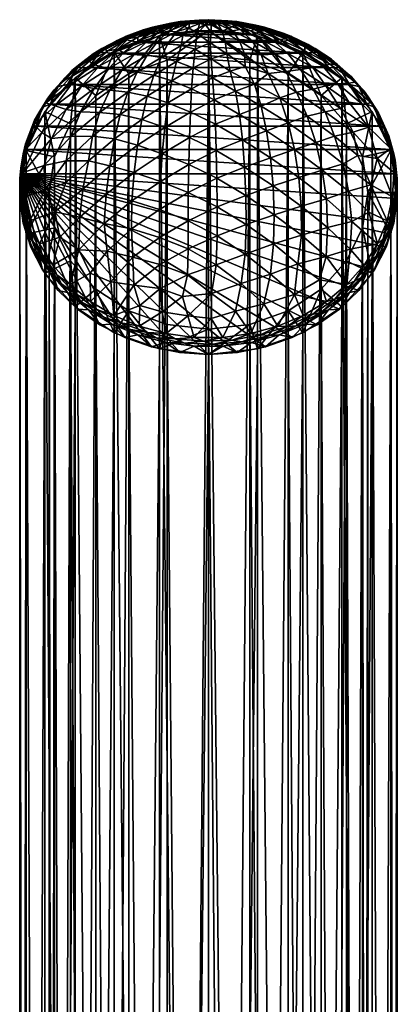
# Model space of a CAD drawing. Units: inches. Extents: x -12.6 to 12.6, y -13 to 14.5.
# Drawn here: x 0.4 to 1.1, y 12.7 to 14.5 of the extents above; entities that cross this region are included whole.
import ezdxf

# ---------------------------------------------------------------- set-up
doc = ezdxf.new("R2010")
doc.units = ezdxf.units.IN
doc.header["$LTSCALE"] = 0.03937
doc.header["$MEASUREMENT"] = 0
doc.layers.add('A-FURN-3-BODY', color=16, linetype='Continuous')

msp = doc.modelspace()

# ---------------------------------------------------------------- meshes
at = {"layer": 'A-FURN-3-BODY'}
mesh = msp.add_polyface(dxfattribs=at)
corners = [(0.75, 14.5218, 29.8966), (0.7229, 14.5066, 29.8733), (0.6959, 14.5182, 29.8988), (0.6693, 14.4995, 29.8776), (0.6431, 14.5076, 29.9051), (0.6969, 14.5239, 29.9207), (0.7143, 14.5217, 29.9616), (0.75, 14.5274, 29.9186), (0.7331, 14.5202, 29.9771), (0.7441, 14.5177, 29.9911), (0.7287, 14.5017, 30.0435), (0.7553, 14.5038, 30.0394), (0.6545, 14.4863, 30.0541), (0.6898, 14.5049, 30.0223), (0.6752, 14.5056, 30.0114), (0.6837, 14.5143, 29.9819), (0.6857, 14.519, 29.9559), (0.6663, 14.511, 29.9819), (0.6533, 14.5097, 29.9738), (0.6407, 14.5013, 29.9974), (0.6171, 14.4944, 29.9955), (0.6451, 14.5135, 29.927), (0.6308, 14.5079, 29.9447), (0.6475, 14.5119, 29.9499), (0.6682, 14.5167, 29.9494), (0.6353, 14.5055, 29.9703), (0.5957, 14.4964, 29.9372), (0.7133, 14.5124, 30.0062), (0.5999, 14.492, 29.978), (0.6537, 14.5017, 30.0085), (0.7017, 14.4978, 30.0477), (0.8307, 14.4995, 29.8776), (0.7144, 14.5235, 29.9045), (0.7684, 14.5247, 29.9038), (0.6098, 14.5002, 29.9185), (0.6611, 14.5153, 29.9094), (0.7325, 14.5266, 29.9112), (0.6792, 14.5208, 29.9147), (0.6275, 14.5081, 29.9223)]
mesh.append_faces([[corners[k] for k in face] for face in [(0, 1, 2), (2, 1, 3), (2, 3, 4), (5, 6, 7), (7, 6, 8), (7, 8, 9), (9, 8, 10), (9, 10, 11), (12, 13, 14), (14, 13, 6), (14, 6, 15), (15, 6, 16), (15, 16, 17), (17, 16, 18), (17, 18, 19), (19, 18, 20), (21, 22, 5), (5, 22, 23), (5, 23, 24), (24, 23, 25), (24, 25, 18), (18, 25, 20), (21, 26, 22), (10, 8, 27), (27, 8, 6), (27, 6, 13), (25, 23, 28), (28, 23, 22), (18, 16, 24), (24, 16, 5), (5, 16, 6), (15, 17, 29), (29, 17, 19), (15, 29, 14), (27, 13, 30), (10, 27, 30), (31, 3, 1), (2, 32, 0), (0, 32, 33), (4, 34, 35), (4, 35, 2), (2, 35, 32), (7, 36, 5), (5, 36, 37), (5, 37, 21), (21, 37, 38), (21, 38, 26), (34, 38, 35), (35, 38, 37), (35, 37, 32), (32, 37, 36), (32, 36, 33)]])
mesh = msp.add_polyface(dxfattribs=at)
corners = [(0.8041, 14.5182, 29.8988), (0.7771, 14.5066, 29.8733), (0.75, 14.5218, 29.8966), (0.7229, 14.5066, 29.8733), (0.8569, 14.5076, 29.9051), (0.8307, 14.4995, 29.8776), (0.8297, 14.5063, 30.0055), (0.8705, 14.4892, 30.0274), (0.8366, 14.5089, 29.9889), (0.7906, 14.5216, 29.9592), (0.8193, 14.518, 29.9573), (0.8031, 14.5239, 29.9207), (0.8342, 14.5159, 29.9519), (0.8379, 14.516, 29.9441), (0.8649, 14.5062, 29.9661), (0.8544, 14.5118, 29.9465), (0.892, 14.4972, 29.9665), (0.8697, 14.508, 29.9422), (0.9043, 14.4964, 29.9372), (0.8549, 14.5135, 29.927), (0.75, 14.5274, 29.9186), (0.7763, 14.5203, 29.9743), (0.8096, 14.509, 30.0083), (0.7951, 14.5067, 30.0231), (0.7684, 14.5187, 29.9846), (0.7592, 14.52, 29.9799), (0.755, 14.5177, 29.991), (0.7758, 14.5061, 30.0303), (0.7553, 14.5038, 30.0394), (0.7441, 14.5177, 29.9911), (0.8839, 14.4904, 30.0091), (0.8555, 14.5063, 29.9795), (0.7684, 14.5247, 29.9038), (0.822, 14.5187, 29.9074), (0.874, 14.5058, 29.9151), (0.7862, 14.5254, 29.912), (0.7325, 14.5266, 29.9112), (0.8898, 14.5021, 29.9259), (0.8391, 14.5171, 29.9169)]
mesh.append_faces([[corners[k] for k in face] for face in [(0, 1, 2), (2, 1, 3), (4, 5, 0), (0, 5, 1), (6, 7, 8), (6, 8, 9), (9, 8, 10), (9, 10, 11), (11, 10, 12), (11, 12, 13), (13, 12, 14), (13, 14, 15), (15, 14, 16), (15, 16, 17), (18, 19, 17), (17, 19, 11), (17, 11, 15), (15, 11, 13), (11, 20, 9), (9, 20, 21), (9, 21, 22), (22, 21, 23), (23, 21, 24), (24, 21, 20), (24, 20, 25), (25, 20, 26), (25, 26, 27), (27, 26, 28), (28, 26, 29), (29, 26, 20), (24, 25, 27), (24, 27, 23), (22, 6, 9), (8, 30, 31), (8, 31, 10), (10, 31, 12), (14, 12, 31), (5, 3, 1), (2, 32, 0), (0, 32, 33), (0, 33, 4), (4, 33, 34), (11, 35, 20), (20, 35, 36), (19, 37, 38), (19, 38, 11), (11, 38, 35), (32, 36, 35), (32, 35, 33), (33, 35, 38), (33, 38, 34), (34, 38, 37)]])
mesh = msp.add_polyface(dxfattribs=at)
corners = [(0.75, 13.9473, 30.2094), (0.8274, 5.1928, 15.5961), (0.75, 5.1841, 15.6014), (0.6726, 13.956, 30.2041), (0.6726, 5.1928, 15.5961), (0.6004, 13.9816, 30.1887), (0.6004, 5.2184, 15.5807), (0.5384, 14.0224, 30.1642), (0.5384, 5.2592, 15.5563), (0.4909, 14.0755, 30.1323), (0.4909, 5.3123, 15.5243), (0.461, 14.1373, 30.0951), (0.461, 5.3742, 15.4872), (0.4508, 14.2037, 30.0553), (0.4508, 5.4406, 15.4473), (0.461, 14.2701, 30.0154), (0.461, 5.5069, 15.4074), (0.4909, 14.332, 29.9782), (0.4909, 5.5688, 15.3702), (0.5384, 14.3851, 29.9463), (0.5384, 5.6219, 15.3383), (0.6004, 14.4258, 29.9218), (0.6004, 5.6627, 15.3138), (0.6726, 14.4515, 29.9064), (0.6726, 5.6883, 15.2984), (0.75, 14.4602, 29.9012), (0.75, 5.697, 15.2932), (0.8274, 14.4515, 29.9064), (0.8274, 5.6883, 15.2984), (0.8996, 14.4258, 29.9218), (0.8996, 5.6627, 15.3138), (0.9616, 14.3851, 29.9463), (0.9616, 5.6219, 15.3383), (1.0091, 14.332, 29.9782), (1.0091, 5.5688, 15.3702), (1.039, 14.2701, 30.0154), (1.039, 5.5069, 15.4074), (1.0492, 14.2037, 30.0553), (1.0492, 5.4406, 15.4473), (1.039, 14.1373, 30.0951), (1.039, 5.3742, 15.4872), (1.0091, 14.0755, 30.1323), (1.0091, 5.3123, 15.5243), (0.9616, 14.0224, 30.1642), (0.9616, 5.2592, 15.5563), (0.8996, 13.9816, 30.1887), (0.8996, 5.2184, 15.5807), (0.8274, 13.956, 30.2041), (0.75, 13.9, 30.2378), (0.6583, 5.1472, 15.6236), (0.75, 5.1368, 15.6298), (0.8417, 13.9104, 30.2315), (0.8417, 5.1472, 15.6236), (0.9272, 13.9407, 30.2133), (0.9272, 5.1775, 15.6053), (1.0005, 13.989, 30.1843), (1.0005, 5.2258, 15.5763), (1.0569, 14.0519, 30.1465), (1.0569, 5.2887, 15.5385), (1.0923, 14.1251, 30.1025), (1.0923, 5.362, 15.4945), (1.1043, 14.2037, 30.0553), (1.1043, 5.4406, 15.4473), (1.0923, 14.2823, 30.008), (1.0923, 5.5192, 15.4001), (1.0569, 14.3556, 29.964), (1.0569, 5.5924, 15.356), (1.0005, 14.4185, 29.9262), (1.0005, 5.6553, 15.3182), (0.9272, 14.4668, 29.8972), (0.9272, 5.7036, 15.2892), (0.8417, 14.4971, 29.879), (0.8417, 5.7339, 15.271), (0.75, 14.5074, 29.8728), (0.75, 5.7443, 15.2648), (0.6583, 14.4971, 29.879), (0.6583, 5.7339, 15.271), (0.5728, 14.4668, 29.8972), (0.5728, 5.7036, 15.2892), (0.4995, 14.4185, 29.9262), (0.4995, 5.6553, 15.3182), (0.4431, 14.3556, 29.964), (0.4431, 5.5924, 15.356), (0.4077, 14.2823, 30.008), (0.4077, 5.5192, 15.4001), (0.3957, 14.2037, 30.0553), (0.3957, 5.4406, 15.4473), (0.4077, 14.1251, 30.1025), (0.4077, 5.362, 15.4945), (0.4431, 14.0519, 30.1465), (0.4431, 5.2887, 15.5385), (0.4995, 13.989, 30.1843), (0.4995, 5.2258, 15.5763), (0.5728, 13.9407, 30.2133), (0.5728, 5.1775, 15.6053), (0.6583, 13.9104, 30.2315)]
mesh.append_faces([[corners[k] for k in face] for face in [(0, 1, 2), (3, 2, 4), (5, 4, 6), (7, 6, 8), (9, 8, 10), (11, 10, 12), (13, 12, 14), (15, 14, 16), (17, 16, 18), (19, 18, 20), (21, 20, 22), (23, 22, 24), (25, 24, 26), (27, 26, 28), (29, 28, 30), (31, 30, 32), (33, 32, 34), (35, 34, 36), (37, 36, 38), (39, 38, 40), (41, 40, 42), (43, 42, 44), (45, 44, 46), (47, 46, 1), (48, 49, 50), (51, 50, 52), (53, 52, 54), (55, 54, 56), (57, 56, 58), (59, 58, 60), (61, 60, 62), (63, 62, 64), (65, 64, 66), (67, 66, 68), (69, 68, 70), (71, 70, 72), (73, 72, 74), (75, 74, 76), (77, 76, 78), (79, 78, 80), (81, 80, 82), (83, 82, 84), (85, 84, 86), (87, 86, 88), (89, 88, 90), (91, 90, 92), (93, 92, 94), (95, 94, 49)]])
mesh = msp.add_polyface(dxfattribs=at)
corners = [(0.8274, 13.956, 30.2041), (0.8274, 5.1928, 15.5961), (0.75, 13.9473, 30.2094), (0.75, 5.1841, 15.6014), (0.6726, 13.956, 30.2041), (0.6726, 5.1928, 15.5961), (0.6004, 13.9816, 30.1887), (0.6004, 5.2184, 15.5807), (0.5384, 14.0224, 30.1642), (0.5384, 5.2592, 15.5563), (0.4909, 14.0755, 30.1323), (0.4909, 5.3123, 15.5243), (0.461, 14.1373, 30.0951), (0.461, 5.3742, 15.4872), (0.4508, 14.2037, 30.0553), (0.4508, 5.4406, 15.4473), (0.461, 14.2701, 30.0154), (0.461, 5.5069, 15.4074), (0.4909, 14.332, 29.9782), (0.4909, 5.5688, 15.3702), (0.5384, 14.3851, 29.9463), (0.5384, 5.6219, 15.3383), (0.6004, 14.4258, 29.9218), (0.6004, 5.6627, 15.3138), (0.6726, 14.4515, 29.9064), (0.6726, 5.6883, 15.2984), (0.75, 14.4602, 29.9012), (0.75, 5.697, 15.2932), (0.8274, 14.4515, 29.9064), (0.8274, 5.6883, 15.2984), (0.8996, 14.4258, 29.9218), (0.8996, 5.6627, 15.3138), (0.9616, 14.3851, 29.9463), (0.9616, 5.6219, 15.3383), (1.0091, 14.332, 29.9782), (1.0091, 5.5688, 15.3702), (1.039, 14.2701, 30.0154), (1.039, 5.5069, 15.4074), (1.0492, 14.2037, 30.0553), (1.0492, 5.4406, 15.4473), (1.039, 14.1373, 30.0951), (1.039, 5.3742, 15.4872), (1.0091, 14.0755, 30.1323), (1.0091, 5.3123, 15.5243), (0.9616, 14.0224, 30.1642), (0.9616, 5.2592, 15.5563), (0.8996, 13.9816, 30.1887), (0.8996, 5.2184, 15.5807), (0.6583, 13.9104, 30.2315), (0.6583, 5.1472, 15.6236), (0.75, 13.9, 30.2378), (0.75, 5.1368, 15.6298), (0.8417, 13.9104, 30.2315), (0.8417, 5.1472, 15.6236), (0.9272, 13.9407, 30.2133), (0.9272, 5.1775, 15.6053), (1.0005, 13.989, 30.1843), (1.0005, 5.2258, 15.5763), (1.0569, 14.0519, 30.1465), (1.0569, 5.2887, 15.5385), (1.0923, 14.1251, 30.1025), (1.0923, 5.362, 15.4945), (1.1043, 14.2037, 30.0553), (1.1043, 5.4406, 15.4473), (1.0923, 14.2823, 30.008), (1.0923, 5.5192, 15.4001), (1.0569, 14.3556, 29.964), (1.0569, 5.5924, 15.356), (1.0005, 14.4185, 29.9262), (1.0005, 5.6553, 15.3182), (0.9272, 14.4668, 29.8972), (0.9272, 5.7036, 15.2892), (0.8417, 14.4971, 29.879), (0.8417, 5.7339, 15.271), (0.75, 14.5074, 29.8728), (0.75, 5.7443, 15.2648), (0.6583, 14.4971, 29.879), (0.6583, 5.7339, 15.271), (0.5728, 14.4668, 29.8972), (0.5728, 5.7036, 15.2892), (0.4995, 14.4185, 29.9262), (0.4995, 5.6553, 15.3182), (0.4431, 14.3556, 29.964), (0.4431, 5.5924, 15.356), (0.4077, 14.2823, 30.008), (0.4077, 5.5192, 15.4001), (0.3957, 14.2037, 30.0553), (0.3957, 5.4406, 15.4473), (0.4077, 14.1251, 30.1025), (0.4077, 5.362, 15.4945), (0.4431, 14.0519, 30.1465), (0.4431, 5.2887, 15.5385), (0.4995, 13.989, 30.1843), (0.4995, 5.2258, 15.5763), (0.5728, 13.9407, 30.2133), (0.5728, 5.1775, 15.6053)]
mesh.append_faces([[corners[k] for k in face] for face in [(0, 1, 2), (2, 3, 4), (4, 5, 6), (6, 7, 8), (8, 9, 10), (10, 11, 12), (12, 13, 14), (14, 15, 16), (16, 17, 18), (18, 19, 20), (20, 21, 22), (22, 23, 24), (24, 25, 26), (26, 27, 28), (28, 29, 30), (30, 31, 32), (32, 33, 34), (34, 35, 36), (36, 37, 38), (38, 39, 40), (40, 41, 42), (42, 43, 44), (44, 45, 46), (46, 47, 0), (48, 49, 50), (50, 51, 52), (52, 53, 54), (54, 55, 56), (56, 57, 58), (58, 59, 60), (60, 61, 62), (62, 63, 64), (64, 65, 66), (66, 67, 68), (68, 69, 70), (70, 71, 72), (72, 73, 74), (74, 75, 76), (76, 77, 78), (78, 79, 80), (80, 81, 82), (82, 83, 84), (84, 85, 86), (86, 87, 88), (88, 89, 90), (90, 91, 92), (92, 93, 94), (94, 95, 48)]])
mesh = msp.add_polyface(dxfattribs=at)
corners = [(0.6726, 13.956, 30.2041), (0.6583, 13.9104, 30.2315), (0.75, 13.9473, 30.2094), (0.75, 13.9, 30.2378), (0.8274, 13.956, 30.2041), (0.8417, 13.9104, 30.2315), (0.8996, 13.9816, 30.1887), (0.9272, 13.9407, 30.2133), (0.9616, 14.0224, 30.1642), (1.0005, 13.989, 30.1843), (1.0091, 14.0755, 30.1323), (1.0569, 14.0519, 30.1465), (1.039, 14.1373, 30.0951), (1.0923, 14.1251, 30.1025), (1.0492, 14.2037, 30.0553), (1.1043, 14.2037, 30.0553), (1.0923, 14.2823, 30.008), (0.6004, 13.9816, 30.1887), (0.5728, 13.9407, 30.2133), (0.5384, 14.0224, 30.1642), (0.4995, 13.989, 30.1843), (0.4909, 14.0755, 30.1323), (0.4431, 14.0519, 30.1465), (0.461, 14.1373, 30.0951), (0.4077, 14.1251, 30.1025), (0.4508, 14.2037, 30.0553), (0.3957, 14.2037, 30.0553), (0.4077, 14.2823, 30.008), (0.461, 14.2701, 30.0154), (0.4431, 14.3556, 29.964), (0.4909, 14.332, 29.9782), (0.4995, 14.4185, 29.9262), (0.5384, 14.3851, 29.9463), (0.5728, 14.4668, 29.8972), (0.6004, 14.4258, 29.9218), (0.6583, 14.4971, 29.879), (0.6726, 14.4515, 29.9064), (0.75, 14.5074, 29.8728), (0.75, 14.4602, 29.9012), (0.8274, 14.4515, 29.9064), (0.8417, 14.4971, 29.879), (0.8996, 14.4258, 29.9218), (0.9272, 14.4668, 29.8972), (0.9616, 14.3851, 29.9463), (1.0005, 14.4185, 29.9262), (1.0091, 14.332, 29.9782), (1.0569, 14.3556, 29.964), (1.039, 14.2701, 30.0154)]
mesh.append_faces([[corners[k] for k in face] for face in [(0, 1, 2), (2, 1, 3), (2, 3, 4), (4, 3, 5), (4, 5, 6), (6, 5, 7), (6, 7, 8), (8, 7, 9), (8, 9, 10), (10, 9, 11), (10, 11, 12), (12, 11, 13), (12, 13, 14), (14, 13, 15), (14, 15, 16), (0, 17, 1), (1, 17, 18), (18, 17, 19), (18, 19, 20), (20, 19, 21), (20, 21, 22), (22, 21, 23), (22, 23, 24), (24, 23, 25), (24, 25, 26), (26, 25, 27), (27, 25, 28), (27, 28, 29), (29, 28, 30), (29, 30, 31), (31, 30, 32), (31, 32, 33), (33, 32, 34), (33, 34, 35), (35, 34, 36), (35, 36, 37), (37, 36, 38), (37, 38, 39), (37, 39, 40), (40, 39, 41), (40, 41, 42), (42, 41, 43), (42, 43, 44), (44, 43, 45), (44, 45, 46), (46, 45, 47), (46, 47, 16), (16, 47, 14)]])
mesh = msp.add_polyface(dxfattribs=at)
corners = [(0.6431, 14.5076, 29.9051), (0.6693, 14.4995, 29.8776), (0.6175, 14.4854, 29.886), (0.5928, 14.4902, 29.9156), (0.5986, 14.3917, 30.1687), (0.6351, 14.3842, 30.1933), (0.6477, 14.4234, 30.1565), (0.6161, 14.4292, 30.1338), (0.6614, 14.4567, 30.1154), (0.6346, 14.4607, 30.0954), (0.6738, 14.483, 30.0719), (0.6545, 14.4863, 30.0541), (0.6898, 14.5049, 30.0223), (0.6407, 14.5013, 29.9974), (0.6171, 14.4944, 29.9955), (0.6174, 14.487, 30.0217), (0.6167, 14.2924, 30.2512), (0.6678, 14.3254, 30.2482), (0.6249, 14.3404, 30.225), (0.7143, 14.3065, 30.2667), (0.7629, 14.3314, 30.2538), (0.7161, 14.3541, 30.2371), (0.6738, 14.3713, 30.2168), (0.7606, 14.377, 30.221), (0.7184, 14.3979, 30.2009), (0.6813, 14.4129, 30.1793), (0.7573, 14.4181, 30.1819), (0.7214, 14.4374, 30.1578), (0.6901, 14.4493, 30.1361), (0.7547, 14.4543, 30.1364), (0.7251, 14.4721, 30.1067), (0.6988, 14.479, 30.089), (0.7531, 14.484, 30.086), (0.7287, 14.5017, 30.0435), (0.7017, 14.4978, 30.0477), (0.6353, 14.5055, 29.9703), (0.5999, 14.492, 29.978), (0.6345, 14.4864, 30.0396), (0.6109, 14.4631, 30.0746), (0.6537, 14.5017, 30.0085), (0.6752, 14.5056, 30.0114), (1.0733, 14.328, 29.9806), (0.4267, 14.328, 29.9806), (0.4526, 14.3688, 29.9561), (1.0474, 14.3688, 29.9561), (0.4855, 14.4058, 29.9338), (1.0145, 14.4058, 29.9338), (0.5246, 14.438, 29.9145), (0.9754, 14.438, 29.9145), (0.5689, 14.4648, 29.8984), (0.9311, 14.4648, 29.8984), (0.8825, 14.4854, 29.886)]
mesh.append_faces([[corners[k] for k in face] for face in [(0, 1, 2), (0, 2, 3), (4, 5, 6), (4, 6, 7), (7, 6, 8), (7, 8, 9), (9, 8, 10), (9, 10, 11), (11, 10, 12), (13, 14, 15), (16, 17, 18), (19, 20, 21), (19, 21, 17), (17, 21, 22), (17, 22, 18), (18, 22, 5), (21, 23, 24), (21, 24, 22), (22, 24, 25), (22, 25, 5), (5, 25, 6), (23, 26, 24), (24, 26, 27), (24, 27, 25), (25, 27, 28), (25, 28, 6), (6, 28, 8), (26, 29, 27), (27, 29, 30), (27, 30, 28), (28, 30, 31), (28, 31, 8), (8, 31, 10), (29, 32, 30), (30, 32, 33), (30, 33, 31), (31, 33, 34), (31, 34, 10), (10, 34, 12), (14, 35, 36), (37, 38, 11), (11, 38, 9), (13, 15, 39), (39, 15, 37), (39, 37, 40), (40, 37, 11), (41, 42, 43), (44, 43, 45), (46, 45, 47), (48, 47, 49), (50, 49, 2), (51, 2, 1)]])
mesh = msp.add_polyface(dxfattribs=at)
corners = [(0.8569, 14.5076, 29.9051), (0.8825, 14.4854, 29.886), (0.8307, 14.4995, 29.8776), (0.7553, 14.5038, 30.0394), (0.7287, 14.5017, 30.0435), (0.7531, 14.484, 30.086), (0.7815, 14.487, 30.0772), (0.7842, 14.4631, 30.1205), (0.8176, 14.4632, 30.1125), (0.8191, 14.4394, 30.1473), (0.8621, 14.4264, 30.1486), (0.8363, 14.4067, 30.181), (0.8839, 14.3811, 30.1881), (0.849, 14.3654, 30.2152), (0.8996, 14.3339, 30.2191), (0.8591, 14.3189, 30.2448), (0.8753, 14.4629, 30.085), (0.8981, 14.4647, 30.0635), (0.8524, 14.4885, 30.0441), (0.8705, 14.4892, 30.0274), (0.8297, 14.5063, 30.0055), (0.8096, 14.509, 30.0083), (0.7951, 14.5067, 30.0231), (0.8313, 14.4883, 30.0573), (0.8079, 14.4876, 30.0691), (0.849, 14.4613, 30.1032), (0.7758, 14.5061, 30.0303), (0.7629, 14.3314, 30.2538), (0.8137, 14.3021, 30.2653), (0.808, 14.3498, 30.2369), (0.7606, 14.377, 30.221), (0.8005, 14.3931, 30.2028), (0.7573, 14.4181, 30.1819), (0.7907, 14.4309, 30.1642), (0.7547, 14.4543, 30.1364), (0.7161, 14.3541, 30.2371), (0.8954, 14.4305, 30.1249), (0.8839, 14.4904, 30.0091), (0.8366, 14.5089, 29.9889), (0.8949, 14.4914, 29.9899), (0.8649, 14.5062, 29.9661), (0.8555, 14.5063, 29.9795), (1.0733, 14.328, 29.9806), (0.4526, 14.3688, 29.9561), (1.0474, 14.3688, 29.9561), (0.4855, 14.4058, 29.9338), (1.0145, 14.4058, 29.9338), (0.5246, 14.438, 29.9145), (0.9754, 14.438, 29.9145), (0.5689, 14.4648, 29.8984), (0.9311, 14.4648, 29.8984), (0.6175, 14.4854, 29.886), (0.6693, 14.4995, 29.8776)]
mesh.append_faces([[corners[k] for k in face] for face in [(0, 1, 2), (3, 4, 5), (3, 5, 6), (6, 5, 7), (6, 7, 8), (8, 7, 9), (8, 9, 10), (10, 9, 11), (10, 11, 12), (12, 11, 13), (14, 13, 15), (16, 17, 18), (18, 17, 19), (18, 19, 20), (21, 22, 23), (23, 22, 24), (23, 24, 25), (25, 24, 8), (25, 8, 10), (26, 3, 6), (27, 28, 29), (27, 29, 30), (30, 29, 31), (30, 31, 32), (32, 31, 33), (32, 33, 34), (34, 33, 7), (34, 7, 5), (27, 30, 35), (29, 15, 13), (29, 13, 31), (31, 13, 11), (31, 11, 33), (33, 11, 9), (33, 9, 7), (8, 24, 6), (6, 24, 26), (22, 26, 24), (10, 36, 25), (25, 36, 16), (25, 16, 23), (23, 16, 18), (23, 18, 21), (21, 18, 20), (19, 37, 38), (39, 40, 41), (42, 43, 44), (44, 45, 46), (46, 47, 48), (48, 49, 50), (50, 51, 1), (1, 52, 2)]])
mesh = msp.add_polyface(dxfattribs=at)
corners = [(0.5928, 14.4902, 29.9156), (0.6175, 14.4854, 29.886), (0.5689, 14.4648, 29.8984), (0.5461, 14.4665, 29.9298), (0.5246, 14.438, 29.9145), (0.5739, 14.3038, 30.2252), (0.6249, 14.3404, 30.225), (0.5843, 14.3496, 30.1992), (0.6351, 14.3842, 30.1933), (0.5986, 14.3917, 30.1687), (0.6174, 14.487, 30.0217), (0.6171, 14.4944, 29.9955), (0.5799, 14.4723, 30.0194), (0.5905, 14.4655, 30.0506), (0.5446, 14.4402, 30.0524), (0.5627, 14.4356, 30.0826), (0.5117, 14.4027, 30.0789), (0.5352, 14.3985, 30.1123), (0.6308, 14.5079, 29.9447), (0.5957, 14.4964, 29.9372), (0.587, 14.4902, 29.9584), (0.5999, 14.492, 29.978), (0.5545, 14.4712, 29.9762), (0.5612, 14.4689, 30.0001), (0.5267, 14.4497, 29.9961), (0.5324, 14.4442, 30.0243), (0.5499, 14.4731, 29.9513), (0.5088, 14.444, 29.9687), (0.5455, 14.3535, 30.1707), (0.5322, 14.3092, 30.1954), (0.51, 14.3546, 30.1387), (0.5646, 14.3954, 30.1421), (0.5872, 14.4325, 30.1096), (0.6161, 14.4292, 30.1338), (0.6109, 14.4631, 30.0746), (0.6346, 14.4607, 30.0954), (0.6345, 14.4864, 30.0396), (0.5183, 14.4509, 29.9481), (0.5618, 14.4786, 29.9315), (0.6098, 14.5002, 29.9185), (0.6431, 14.5076, 29.9051), (0.6275, 14.5081, 29.9223), (0.5785, 14.4886, 29.934), (0.5336, 14.4631, 29.9494)]
mesh.append_faces([[corners[k] for k in face] for face in [(0, 1, 2), (0, 2, 3), (3, 2, 4), (5, 6, 7), (7, 6, 8), (7, 8, 9), (10, 11, 12), (10, 12, 13), (13, 12, 14), (13, 14, 15), (15, 14, 16), (15, 16, 17), (18, 19, 20), (18, 20, 21), (21, 20, 22), (21, 22, 23), (23, 22, 24), (23, 24, 25), (19, 26, 20), (20, 26, 22), (26, 27, 22), (25, 14, 12), (25, 12, 23), (23, 12, 21), (12, 11, 21), (28, 29, 7), (7, 29, 5), (17, 30, 31), (31, 30, 28), (31, 28, 9), (9, 28, 7), (15, 17, 32), (32, 17, 31), (32, 31, 33), (33, 31, 9), (13, 15, 34), (34, 15, 32), (34, 32, 35), (35, 32, 33), (10, 13, 36), (36, 13, 34), (3, 37, 38), (3, 38, 0), (0, 38, 39), (0, 39, 40), (19, 41, 42), (19, 42, 26), (26, 42, 43), (37, 43, 38), (38, 43, 42), (38, 42, 39), (39, 42, 41)]])
mesh = msp.add_polyface(dxfattribs=at)
corners = [(0.9539, 14.4665, 29.9298), (0.9754, 14.438, 29.9145), (0.9311, 14.4648, 29.8984), (0.9072, 14.4902, 29.9156), (0.8825, 14.4854, 29.886), (0.8569, 14.5076, 29.9051), (0.8839, 14.3811, 30.1881), (0.849, 14.3654, 30.2152), (0.8996, 14.3339, 30.2191), (0.9354, 14.3464, 30.1901), (0.9863, 14.3093, 30.1808), (0.9687, 14.3548, 30.1581), (0.9153, 14.3917, 30.1603), (0.9463, 14.3972, 30.1311), (0.8954, 14.4305, 30.1249), (0.9227, 14.4342, 30.0988), (0.8753, 14.4629, 30.085), (0.8981, 14.4647, 30.0635), (0.8697, 14.508, 29.9422), (0.892, 14.4972, 29.9665), (0.9171, 14.4882, 29.9596), (0.9043, 14.4964, 29.9372), (0.9501, 14.4731, 29.9513), (0.9558, 14.4655, 29.9757), (0.9516, 14.2971, 30.2141), (0.8621, 14.4264, 30.1486), (0.9703, 14.4035, 30.0994), (0.9457, 14.4376, 30.0699), (0.9169, 14.4666, 30.0396), (0.8705, 14.4892, 30.0274), (0.8839, 14.4904, 30.0091), (0.9648, 14.4403, 30.0387), (0.9309, 14.4687, 30.0144), (0.9778, 14.4443, 30.0041), (0.8555, 14.5063, 29.9795), (0.8949, 14.4914, 29.9899), (0.9306, 14.4763, 29.9876), (0.8649, 14.5062, 29.9661), (0.874, 14.5058, 29.9151), (0.9231, 14.4863, 29.9268), (0.9681, 14.4606, 29.9423), (0.9805, 14.4531, 29.9554), (0.9373, 14.4806, 29.9389), (0.8898, 14.5021, 29.9259), (0.8549, 14.5135, 29.927)]
mesh.append_faces([[corners[k] for k in face] for face in [(0, 1, 2), (0, 2, 3), (3, 2, 4), (3, 4, 5), (6, 7, 8), (9, 10, 11), (9, 11, 12), (12, 11, 13), (12, 13, 14), (14, 13, 15), (14, 15, 16), (16, 15, 17), (18, 19, 20), (18, 20, 21), (21, 20, 22), (22, 20, 23), (8, 24, 9), (8, 9, 6), (6, 9, 12), (6, 12, 25), (25, 12, 14), (13, 26, 15), (15, 26, 27), (15, 27, 17), (17, 27, 28), (17, 28, 29), (29, 28, 30), (28, 27, 31), (30, 28, 32), (32, 28, 31), (32, 31, 33), (34, 30, 35), (35, 30, 32), (35, 32, 36), (36, 32, 33), (36, 33, 23), (19, 37, 35), (19, 35, 36), (20, 19, 36), (20, 36, 23), (5, 38, 3), (3, 38, 39), (3, 39, 0), (0, 39, 40), (22, 41, 42), (22, 42, 21), (21, 42, 43), (21, 43, 44), (38, 43, 39), (39, 43, 42), (39, 42, 40), (40, 42, 41)]])
mesh = msp.add_polyface(dxfattribs=at)
corners = [(0.5461, 14.4665, 29.9298), (0.5246, 14.438, 29.9145), (0.5043, 14.4369, 29.9476), (0.4855, 14.4058, 29.9338), (0.4682, 14.4022, 29.9685), (0.4526, 14.3688, 29.9561), (0.4387, 14.3631, 29.9919), (0.4267, 14.328, 29.9806), (0.4165, 14.3207, 30.0174), (0.5352, 14.3985, 30.1123), (0.5117, 14.4027, 30.0789), (0.483, 14.3588, 30.103), (0.51, 14.3546, 30.1387), (0.4555, 14.3047, 30.123), (0.4918, 14.3083, 30.1615), (0.5324, 14.4442, 30.0243), (0.5267, 14.4497, 29.9961), (0.4932, 14.4208, 30.0091), (0.4936, 14.4071, 30.0429), (0.4445, 14.3717, 30.0122), (0.4624, 14.366, 30.0618), (0.4227, 14.33, 30.0372), (0.4374, 14.3162, 30.0846), (0.5545, 14.4712, 29.9762), (0.5088, 14.444, 29.9687), (0.4734, 14.41, 29.9892), (0.5446, 14.4402, 30.0524), (0.5455, 14.3535, 30.1707), (0.5322, 14.3092, 30.1954), (0.4068, 14.2949, 30.0418), (0.4238, 14.339, 30.0154), (0.4485, 14.3803, 29.9905), (0.4802, 14.4179, 29.9679), (0.5183, 14.4509, 29.9481), (0.5499, 14.4731, 29.9513), (0.5336, 14.4631, 29.9494), (0.4938, 14.4319, 29.9681), (0.4601, 14.396, 29.9897), (0.4332, 14.356, 30.0137), (0.4137, 14.3131, 30.0395)]
mesh.append_faces([[corners[k] for k in face] for face in [(0, 1, 2), (2, 1, 3), (2, 3, 4), (4, 3, 5), (4, 5, 6), (6, 5, 7), (6, 7, 8), (9, 10, 11), (9, 11, 12), (12, 11, 13), (12, 13, 14), (15, 16, 17), (15, 17, 18), (18, 17, 19), (18, 19, 20), (20, 19, 21), (20, 21, 22), (23, 24, 16), (16, 24, 17), (17, 24, 25), (17, 25, 19), (22, 13, 11), (22, 11, 20), (20, 11, 10), (20, 10, 18), (18, 10, 26), (18, 26, 15), (12, 14, 27), (27, 14, 28), (8, 29, 30), (8, 30, 6), (6, 30, 31), (6, 31, 4), (4, 31, 32), (4, 32, 2), (2, 32, 33), (2, 33, 0), (34, 35, 24), (24, 35, 36), (24, 36, 25), (25, 36, 37), (25, 37, 19), (19, 37, 38), (19, 38, 21), (21, 38, 39), (30, 39, 38), (30, 38, 31), (31, 38, 37), (31, 37, 32), (32, 37, 36), (32, 36, 33), (33, 36, 35)]])
mesh = msp.add_polyface(dxfattribs=at)
corners = [(1.0835, 14.3207, 30.0174), (1.0733, 14.328, 29.9806), (1.0613, 14.3631, 29.9919), (1.0474, 14.3688, 29.9561), (1.0318, 14.4022, 29.9685), (1.0145, 14.4058, 29.9338), (0.9957, 14.4369, 29.9476), (0.9754, 14.438, 29.9145), (0.9539, 14.4665, 29.9298), (0.9501, 14.4731, 29.9513), (0.9558, 14.4655, 29.9757), (0.9912, 14.444, 29.9687), (0.9778, 14.4443, 30.0041), (1.0266, 14.41, 29.9892), (1.0118, 14.4087, 30.029), (1.0555, 14.3717, 30.0122), (1.0381, 14.369, 30.056), (1.0773, 14.33, 30.0372), (1.0504, 14.3257, 30.0939), (0.9863, 14.3093, 30.1808), (1.0213, 14.3163, 30.1413), (0.9687, 14.3548, 30.1581), (0.9979, 14.3612, 30.1233), (0.9463, 14.3972, 30.1311), (0.9703, 14.4035, 30.0994), (1.0132, 14.3728, 30.0899), (0.9457, 14.4376, 30.0699), (0.9924, 14.4074, 30.0651), (0.9648, 14.4403, 30.0387), (0.9681, 14.4606, 29.9423), (1.008, 14.4292, 29.9611), (1.0419, 14.3931, 29.9829), (1.0689, 14.3529, 30.007), (1.0885, 14.3096, 30.033), (1.0742, 14.3418, 30.0222), (1.0498, 14.3829, 29.9975), (1.0183, 14.4203, 29.9751), (0.9805, 14.4531, 29.9554)]
mesh.append_faces([[corners[k] for k in face] for face in [(0, 1, 2), (2, 1, 3), (2, 3, 4), (4, 3, 5), (4, 5, 6), (6, 5, 7), (6, 7, 8), (9, 10, 11), (11, 10, 12), (11, 12, 13), (13, 12, 14), (13, 14, 15), (15, 14, 16), (15, 16, 17), (17, 16, 18), (19, 20, 21), (21, 20, 22), (21, 22, 23), (23, 22, 24), (20, 18, 22), (24, 22, 25), (25, 22, 18), (25, 18, 16), (26, 24, 27), (27, 24, 25), (27, 25, 16), (28, 26, 27), (28, 27, 14), (14, 27, 16), (12, 28, 14), (8, 29, 6), (6, 29, 30), (6, 30, 4), (4, 30, 31), (4, 31, 2), (2, 31, 32), (2, 32, 0), (0, 32, 33), (17, 34, 15), (15, 34, 35), (15, 35, 13), (13, 35, 36), (13, 36, 11), (11, 36, 37), (11, 37, 9), (29, 37, 30), (30, 37, 36), (30, 36, 31), (31, 36, 35), (31, 35, 32), (32, 35, 34), (32, 34, 33)]])
mesh = msp.add_polyface(dxfattribs=at)
corners = [(0.4165, 14.3207, 30.0174), (0.4267, 14.328, 29.9806), (0.4083, 14.2842, 30.0069), (0.4022, 14.2759, 30.0444), (0.398, 14.2386, 30.0343), (0.3959, 14.2297, 30.0721), (0.3959, 14.1921, 30.0623), (0.398, 14.1832, 30.1), (0.4022, 14.1459, 30.09), (0.4083, 14.1376, 30.1275), (0.4165, 14.1011, 30.1169), (0.4267, 14.0938, 30.1538), (0.4374, 14.3162, 30.0846), (0.4227, 14.33, 30.0372), (0.4086, 14.286, 30.0637), (0.4025, 14.2407, 30.0909), (0.4045, 14.1951, 30.1183), (0.4417, 14.2543, 30.1417), (0.4555, 14.3047, 30.123), (0.4426, 14.2076, 30.1651), (0.4147, 14.1503, 30.1452), (0.4616, 14.1671, 30.1963), (0.4327, 14.1073, 30.171), (0.4682, 14.0196, 30.1659), (0.4387, 14.0586, 30.1424), (0.4203, 14.1124, 30.1515), (0.4047, 14.1568, 30.1248), (0.3971, 14.2027, 30.0972), (0.3978, 14.2491, 30.0693), (0.4068, 14.2949, 30.0418), (0.4137, 14.3131, 30.0395), (0.4021, 14.268, 30.0666), (0.3987, 14.222, 30.0942), (0.4034, 14.1761, 30.1218), (0.4164, 14.1313, 30.1487), (0.4371, 14.0888, 30.1743), (0.4238, 14.339, 30.0154)]
mesh.append_faces([[corners[k] for k in face] for face in [(0, 1, 2), (0, 2, 3), (3, 2, 4), (3, 4, 5), (5, 4, 6), (5, 6, 7), (7, 6, 8), (7, 8, 9), (9, 8, 10), (9, 10, 11), (12, 13, 14), (12, 14, 15), (16, 17, 15), (15, 17, 18), (15, 18, 12), (17, 16, 19), (19, 16, 20), (19, 20, 21), (21, 20, 22), (4, 23, 24), (4, 24, 10), (10, 8, 4), (4, 8, 6), (11, 25, 9), (9, 25, 26), (9, 26, 7), (7, 26, 27), (7, 27, 5), (5, 27, 28), (5, 28, 3), (3, 28, 29), (3, 29, 0), (13, 30, 14), (14, 30, 31), (14, 31, 15), (15, 31, 32), (15, 32, 16), (16, 32, 33), (16, 33, 20), (20, 33, 34), (20, 34, 22), (22, 34, 35), (25, 35, 34), (25, 34, 26), (26, 34, 33), (26, 33, 27), (27, 33, 32), (27, 32, 28), (28, 32, 31), (28, 31, 29), (29, 31, 30), (29, 30, 36)]])
mesh = msp.add_polyface(dxfattribs=at)
corners = [(0.8996, 14.3339, 30.2191), (0.8591, 14.3189, 30.2448), (0.9114, 14.2839, 30.2435), (0.8666, 14.2686, 30.2682), (0.9198, 14.2316, 30.2615), (0.8715, 14.216, 30.2851), (0.9241, 14.178, 30.2733), (0.8734, 14.1619, 30.2953), (0.9242, 14.1235, 30.279), (0.8717, 14.107, 30.2992), (0.973, 14.1379, 30.2517), (1.0159, 14.0973, 30.2214), (1.0187, 14.1494, 30.2169), (0.9713, 14.1918, 30.2443), (1.0129, 14.2062, 30.2096), (0.9635, 14.2455, 30.2322), (1.0027, 14.2575, 30.1979), (0.9516, 14.2971, 30.2141), (0.9863, 14.3093, 30.1808), (0.9354, 14.3464, 30.1901), (0.7664, 14.1222, 30.3169), (0.8204, 14.1434, 30.31), (0.7663, 14.1766, 30.3118), (0.8199, 14.1979, 30.302), (0.7656, 14.2302, 30.2995), (0.8176, 14.2511, 30.2871), (0.7645, 14.2821, 30.2801), (0.8137, 14.3021, 30.2653), (0.7629, 14.3314, 30.2538), (0.712, 14.1501, 30.3137), (0.7121, 14.2032, 30.3051), (0.7128, 14.2558, 30.2895), (0.7143, 14.3065, 30.2667), (0.808, 14.3498, 30.2369), (1.0507, 14.1668, 30.1839), (1.0548, 14.2178, 30.1642), (1.0303, 14.2727, 30.1632), (1.0213, 14.3163, 30.1413), (0.398, 14.2386, 30.0343), (1.102, 14.2386, 30.0343), (1.1041, 14.1921, 30.0623), (1.0978, 14.1459, 30.09), (0.4083, 14.2842, 30.0069), (1.0917, 14.2842, 30.0069), (0.4267, 14.328, 29.9806), (1.0733, 14.328, 29.9806), (1.0835, 14.1011, 30.1169), (1.0613, 14.0586, 30.1424)]
mesh.append_faces([[corners[k] for k in face] for face in [(0, 1, 2), (2, 1, 3), (2, 3, 4), (4, 3, 5), (4, 5, 6), (6, 5, 7), (6, 7, 8), (8, 7, 9), (10, 11, 12), (10, 12, 13), (13, 12, 14), (13, 14, 15), (15, 14, 16), (15, 16, 17), (17, 16, 18), (17, 18, 19), (20, 21, 22), (22, 21, 23), (22, 23, 24), (24, 23, 25), (24, 25, 26), (26, 25, 27), (26, 27, 28), (20, 22, 29), (22, 24, 30), (24, 26, 31), (26, 28, 32), (21, 9, 7), (21, 7, 23), (23, 7, 5), (23, 5, 25), (25, 5, 3), (25, 3, 27), (27, 3, 1), (27, 1, 33), (8, 10, 6), (6, 10, 13), (6, 13, 4), (4, 13, 15), (4, 15, 2), (2, 15, 17), (2, 17, 0), (12, 34, 14), (14, 35, 16), (16, 36, 18), (18, 36, 37), (38, 39, 40), (38, 40, 41), (39, 42, 43), (43, 44, 45), (41, 46, 38), (38, 46, 47)]])
mesh = msp.add_polyface(dxfattribs=at)
corners = [(0.5596, 14.0936, 30.271), (0.6058, 14.1351, 30.2909), (0.5541, 14.1456, 30.2669), (0.6061, 14.188, 30.284), (0.5582, 14.2006, 30.2596), (0.6104, 14.2411, 30.271), (0.565, 14.2535, 30.2457), (0.6167, 14.2924, 30.2512), (0.5739, 14.3038, 30.2252), (0.6249, 14.3404, 30.225), (0.4918, 14.3083, 30.1615), (0.4555, 14.3047, 30.123), (0.4417, 14.2543, 30.1417), (0.4828, 14.2631, 30.1819), (0.4426, 14.2076, 30.1651), (0.4822, 14.2218, 30.2002), (0.4616, 14.1671, 30.1963), (0.5145, 14.21, 30.2299), (0.5088, 14.1575, 30.2374), (0.4327, 14.1073, 30.171), (0.4713, 14.1196, 30.2105), (0.6079, 14.082, 30.2914), (0.6581, 14.1191, 30.307), (0.7119, 14.098, 30.3154), (0.7664, 14.1222, 30.3169), (0.712, 14.1501, 30.3137), (0.6582, 14.1714, 30.3025), (0.7663, 14.1766, 30.3118), (0.7121, 14.2032, 30.3051), (0.6597, 14.2241, 30.2913), (0.7656, 14.2302, 30.2995), (0.7128, 14.2558, 30.2895), (0.6631, 14.2759, 30.2731), (0.7645, 14.2821, 30.2801), (0.7143, 14.3065, 30.2667), (0.6678, 14.3254, 30.2482), (0.5246, 14.263, 30.2164), (0.5322, 14.3092, 30.1954), (0.5069, 14.0962, 30.2389), (0.4083, 14.2842, 30.0069), (1.102, 14.2386, 30.0343), (0.398, 14.2386, 30.0343), (1.0917, 14.2842, 30.0069), (0.4267, 14.328, 29.9806)]
mesh.append_faces([[corners[k] for k in face] for face in [(0, 1, 2), (2, 1, 3), (2, 3, 4), (4, 3, 5), (4, 5, 6), (6, 5, 7), (6, 7, 8), (8, 7, 9), (10, 11, 12), (10, 12, 13), (13, 12, 14), (13, 14, 15), (15, 14, 16), (15, 16, 17), (17, 16, 18), (17, 18, 4), (4, 18, 2), (16, 19, 20), (21, 22, 1), (23, 24, 25), (23, 25, 22), (22, 25, 26), (22, 26, 1), (1, 26, 3), (25, 27, 28), (25, 28, 26), (26, 28, 29), (26, 29, 3), (3, 29, 5), (28, 30, 31), (28, 31, 29), (29, 31, 32), (29, 32, 5), (5, 32, 7), (31, 33, 34), (31, 34, 32), (32, 34, 35), (32, 35, 7), (18, 16, 20), (13, 15, 36), (36, 15, 17), (36, 17, 6), (6, 17, 4), (10, 13, 37), (37, 13, 36), (37, 36, 8), (8, 36, 6), (2, 18, 38), (38, 18, 20), (0, 2, 38), (39, 40, 41), (42, 39, 43)]])
mesh = msp.add_polyface(dxfattribs=at)
corners = [(1.0917, 14.1376, 30.1275), (1.0835, 14.1011, 30.1169), (1.0978, 14.1459, 30.09), (1.102, 14.1832, 30.1), (1.1041, 14.1921, 30.0623), (1.1041, 14.2297, 30.0721), (1.102, 14.2386, 30.0343), (1.0978, 14.2759, 30.0444), (1.0917, 14.2842, 30.0069), (1.0835, 14.3207, 30.0174), (1.0733, 14.328, 29.9806), (1.0773, 14.33, 30.0372), (1.0504, 14.3257, 30.0939), (1.0914, 14.286, 30.0637), (1.0667, 14.267, 30.1222), (1.0975, 14.2407, 30.0909), (1.0955, 14.1951, 30.1183), (1.0548, 14.2178, 30.1642), (1.0853, 14.1503, 30.1452), (1.0507, 14.1668, 30.1839), (1.0673, 14.1073, 30.171), (1.0187, 14.1494, 30.2169), (1.0159, 14.0973, 30.2214), (1.0129, 14.2062, 30.2096), (1.0027, 14.2575, 30.1979), (1.0303, 14.2727, 30.1632), (1.0213, 14.3163, 30.1413), (1.0885, 14.3096, 30.033), (1.1001, 14.2643, 30.0602), (1.1036, 14.218, 30.088), (1.0987, 14.1718, 30.1158), (1.0857, 14.1268, 30.1429), (1.0733, 14.0938, 30.1538), (1.0775, 14.1167, 30.1575), (1.0931, 14.1608, 30.131), (1.1006, 14.2065, 30.1035), (1.1, 14.2526, 30.0758), (1.0911, 14.2981, 30.0485), (1.0742, 14.3418, 30.0222)]
mesh.append_faces([[corners[k] for k in face] for face in [(0, 1, 2), (0, 2, 3), (3, 2, 4), (3, 4, 5), (5, 4, 6), (5, 6, 7), (7, 6, 8), (7, 8, 9), (9, 8, 10), (11, 12, 13), (13, 12, 14), (13, 14, 15), (15, 14, 16), (16, 14, 17), (16, 17, 18), (18, 17, 19), (18, 19, 20), (20, 19, 21), (20, 21, 22), (23, 19, 17), (24, 17, 25), (26, 25, 14), (14, 25, 17), (14, 12, 26), (9, 27, 7), (7, 27, 28), (7, 28, 5), (5, 28, 29), (5, 29, 3), (3, 29, 30), (3, 30, 0), (0, 30, 31), (0, 31, 32), (20, 33, 18), (18, 33, 34), (18, 34, 16), (16, 34, 35), (16, 35, 15), (15, 35, 36), (15, 36, 13), (13, 36, 37), (13, 37, 11), (11, 37, 38), (27, 38, 37), (27, 37, 28), (28, 37, 36), (28, 36, 29), (29, 36, 35), (29, 35, 30), (30, 35, 34), (30, 34, 31), (31, 34, 33)]])
mesh = msp.add_polyface(dxfattribs=at)
corners = [(0.4267, 14.0938, 30.1538), (0.4165, 14.1011, 30.1169), (0.4387, 14.0586, 30.1424), (0.4526, 14.053, 30.1783), (0.4682, 14.0196, 30.1659), (0.4855, 14.016, 30.2005), (0.5043, 13.9849, 30.1868), (0.5246, 13.9837, 30.2199), (0.5461, 13.9553, 30.2045), (0.5689, 13.957, 30.236), (0.5928, 13.9315, 30.2188), (0.5723, 13.973, 30.2517), (0.6101, 14.03, 30.2849), (0.5665, 14.0362, 30.2674), (0.6079, 14.082, 30.2914), (0.5596, 14.0936, 30.271), (0.6058, 14.1351, 30.2909), (0.4713, 14.1196, 30.2105), (0.4327, 14.1073, 30.171), (0.4581, 14.0672, 30.1951), (0.5069, 14.0962, 30.2389), (0.4904, 14.0309, 30.2169), (0.5278, 14.0521, 30.2484), (0.5287, 13.9993, 30.2359), (0.398, 14.2386, 30.0343), (0.6959, 13.9036, 30.2356), (0.6431, 13.9142, 30.2293), (0.601, 13.9471, 30.2508), (0.5538, 13.9698, 30.2372), (0.5113, 13.9984, 30.22), (0.4743, 14.0323, 30.1997), (0.4437, 14.0705, 30.1767), (0.4203, 14.1124, 30.1515), (0.4371, 14.0888, 30.1743), (0.4651, 14.0494, 30.1979), (0.4999, 14.0143, 30.219), (0.5404, 13.984, 30.2372), (0.5859, 13.9594, 30.252)]
mesh.append_faces([[corners[k] for k in face] for face in [(0, 1, 2), (0, 2, 3), (3, 2, 4), (3, 4, 5), (5, 4, 6), (5, 6, 7), (7, 6, 8), (7, 8, 9), (9, 8, 10), (11, 12, 13), (13, 14, 15), (15, 14, 16), (17, 18, 19), (17, 19, 20), (20, 19, 21), (20, 21, 22), (22, 21, 23), (22, 23, 13), (13, 23, 11), (13, 15, 22), (22, 15, 20), (24, 25, 26), (26, 10, 24), (24, 10, 8), (24, 8, 6), (6, 4, 24), (9, 27, 28), (9, 28, 7), (7, 28, 29), (7, 29, 5), (5, 29, 30), (5, 30, 3), (3, 30, 31), (3, 31, 0), (0, 31, 32), (18, 33, 19), (19, 33, 34), (19, 34, 21), (21, 34, 35), (21, 35, 23), (23, 35, 36), (23, 36, 11), (11, 36, 37), (27, 37, 28), (28, 37, 36), (28, 36, 29), (29, 36, 35), (29, 35, 30), (30, 35, 34), (30, 34, 31), (31, 34, 33), (31, 33, 32)]])
mesh = msp.add_polyface(dxfattribs=at)
corners = [(0.5689, 13.957, 30.236), (0.5928, 13.9315, 30.2188), (0.6175, 13.9364, 30.2484), (0.6431, 13.9142, 30.2293), (0.6693, 13.9223, 30.2568), (0.6959, 13.9036, 30.2356), (0.7229, 13.9152, 30.2611), (0.75, 13.9, 30.2378), (0.7234, 13.932, 30.2764), (0.7551, 13.9671, 30.2919), (0.7112, 13.9723, 30.2919), (0.6708, 13.939, 30.2722), (0.6629, 13.9796, 30.2866), (0.62, 13.9528, 30.2639), (0.6214, 13.9918, 30.2789), (0.5723, 13.973, 30.2517), (0.6101, 14.03, 30.2849), (0.5665, 14.0362, 30.2674), (0.6079, 14.082, 30.2914), (0.7554, 14.0142, 30.3061), (0.7014, 14.0086, 30.3018), (0.6596, 14.0237, 30.2981), (0.7644, 14.0681, 30.315), (0.7105, 14.0494, 30.311), (0.7119, 14.098, 30.3154), (0.6584, 14.0687, 30.305), (0.6581, 14.1191, 30.307), (0.8041, 13.9036, 30.2356), (0.398, 14.2386, 30.0343), (0.9072, 13.9315, 30.2188), (0.8569, 13.9142, 30.2293), (0.7587, 13.919, 30.2677), (0.7048, 13.9214, 30.2663), (0.6517, 13.9308, 30.2606), (0.601, 13.9471, 30.2508), (0.5859, 13.9594, 30.252), (0.6353, 13.9411, 30.263), (0.6873, 13.9294, 30.27), (0.7408, 13.9247, 30.2729)]
mesh.append_faces([[corners[k] for k in face] for face in [(0, 1, 2), (2, 1, 3), (2, 3, 4), (4, 3, 5), (4, 5, 6), (6, 5, 7), (8, 9, 10), (8, 10, 11), (11, 10, 12), (11, 12, 13), (13, 12, 14), (13, 14, 15), (15, 14, 16), (17, 16, 18), (9, 19, 10), (10, 19, 20), (10, 20, 12), (12, 20, 21), (12, 21, 14), (14, 21, 16), (19, 22, 23), (23, 22, 24), (23, 24, 25), (25, 24, 26), (25, 26, 18), (21, 20, 23), (23, 20, 19), (21, 23, 25), (25, 18, 16), (25, 16, 21), (27, 7, 28), (28, 7, 5), (29, 30, 28), (28, 30, 27), (6, 31, 32), (6, 32, 4), (4, 32, 33), (4, 33, 2), (2, 33, 34), (2, 34, 0), (15, 35, 13), (13, 35, 36), (13, 36, 11), (11, 36, 37), (11, 37, 8), (8, 37, 38), (31, 38, 32), (32, 38, 37), (32, 37, 33), (33, 37, 36), (33, 36, 34), (34, 36, 35)]])
mesh = msp.add_polyface(dxfattribs=at)
corners = [(0.7229, 13.9152, 30.2611), (0.75, 13.9, 30.2378), (0.7771, 13.9152, 30.2611), (0.8041, 13.9036, 30.2356), (0.8307, 13.9223, 30.2568), (0.8569, 13.9142, 30.2293), (0.8825, 13.9364, 30.2484), (0.9072, 13.9315, 30.2188), (0.9242, 14.1235, 30.279), (0.8717, 14.107, 30.2992), (0.9179, 14.07, 30.2799), (0.8665, 14.0505, 30.2962), (0.9111, 14.0125, 30.2723), (0.8536, 13.995, 30.2874), (0.88, 13.9528, 30.2639), (0.8292, 13.939, 30.2722), (0.8006, 13.9808, 30.2935), (0.7766, 13.932, 30.2764), (0.7551, 13.9671, 30.2919), (0.7234, 13.932, 30.2764), (0.9277, 13.973, 30.2517), (0.7554, 14.0142, 30.3061), (0.8116, 14.0332, 30.3055), (0.7644, 14.0681, 30.315), (0.8187, 14.0879, 30.311), (0.7664, 14.1222, 30.3169), (0.8204, 14.1434, 30.31), (0.7119, 14.098, 30.3154), (0.398, 14.2386, 30.0343), (1.0613, 14.0586, 30.1424), (1.0318, 14.0196, 30.1659), (0.9957, 13.9849, 30.1868), (0.9539, 13.9553, 30.2045), (0.9148, 13.9538, 30.2468), (0.8651, 13.9354, 30.2578), (0.8126, 13.9237, 30.2649), (0.7587, 13.919, 30.2677), (0.7408, 13.9247, 30.2729), (0.7945, 13.927, 30.2715), (0.8473, 13.9364, 30.2658), (0.8977, 13.9525, 30.2562)]
mesh.append_faces([[corners[k] for k in face] for face in [(0, 1, 2), (2, 1, 3), (2, 3, 4), (4, 3, 5), (4, 5, 6), (6, 5, 7), (8, 9, 10), (10, 9, 11), (10, 11, 12), (12, 11, 13), (12, 13, 14), (14, 13, 15), (15, 13, 16), (15, 16, 17), (17, 16, 18), (17, 18, 19), (14, 20, 12), (18, 16, 21), (21, 16, 22), (21, 22, 23), (23, 22, 24), (23, 24, 25), (25, 24, 26), (23, 25, 27), (16, 13, 22), (22, 13, 11), (22, 11, 24), (24, 11, 9), (24, 9, 26), (28, 29, 30), (30, 31, 28), (28, 31, 32), (28, 32, 7), (6, 33, 34), (6, 34, 4), (4, 34, 35), (4, 35, 2), (2, 35, 36), (2, 36, 0), (19, 37, 17), (17, 37, 38), (17, 38, 15), (15, 38, 39), (15, 39, 14), (14, 39, 40), (14, 40, 20), (33, 40, 34), (34, 40, 39), (34, 39, 35), (35, 39, 38), (35, 38, 36), (36, 38, 37)]])
mesh = msp.add_polyface(dxfattribs=at)
corners = [(0.8825, 13.9364, 30.2484), (0.9072, 13.9315, 30.2188), (0.9311, 13.957, 30.236), (0.9539, 13.9553, 30.2045), (0.9754, 13.9837, 30.2199), (0.9957, 13.9849, 30.1868), (1.0145, 14.016, 30.2005), (1.0318, 14.0196, 30.1659), (1.0474, 14.053, 30.1783), (1.0613, 14.0586, 30.1424), (1.0733, 14.0938, 30.1538), (1.0835, 14.1011, 30.1169), (1.0917, 14.1376, 30.1275), (0.9111, 14.0125, 30.2723), (0.9277, 13.973, 30.2517), (0.9713, 13.9993, 30.2359), (0.9581, 14.0395, 30.2548), (1.0096, 14.0309, 30.2169), (0.971, 14.0835, 30.253), (1.0159, 14.0973, 30.2214), (0.973, 14.1379, 30.2517), (1.0419, 14.0672, 30.1951), (1.0673, 14.1073, 30.171), (0.9179, 14.07, 30.2799), (0.9242, 14.1235, 30.279), (1.0857, 14.1268, 30.1429), (1.0648, 14.084, 30.1686), (1.0365, 14.0444, 30.1924), (1.0015, 14.009, 30.2136), (0.9606, 13.9786, 30.2319), (0.9148, 13.9538, 30.2468), (0.8977, 13.9525, 30.2562), (0.9446, 13.975, 30.2426), (0.987, 14.0034, 30.2255), (1.0238, 14.0371, 30.2053), (1.0542, 14.0751, 30.1825), (1.0775, 14.1167, 30.1575)]
mesh.append_faces([[corners[k] for k in face] for face in [(0, 1, 2), (2, 1, 3), (2, 3, 4), (4, 3, 5), (4, 5, 6), (6, 5, 7), (6, 7, 8), (8, 7, 9), (8, 9, 10), (10, 9, 11), (10, 11, 12), (13, 14, 15), (13, 15, 16), (16, 15, 17), (16, 17, 18), (18, 17, 19), (18, 19, 20), (17, 21, 19), (19, 21, 22), (13, 16, 23), (23, 16, 18), (23, 18, 24), (24, 18, 20), (10, 25, 26), (10, 26, 8), (8, 26, 27), (8, 27, 6), (6, 27, 28), (6, 28, 4), (4, 28, 29), (4, 29, 2), (2, 29, 30), (2, 30, 0), (14, 31, 32), (14, 32, 15), (15, 32, 33), (15, 33, 17), (17, 33, 34), (17, 34, 21), (21, 34, 35), (21, 35, 22), (22, 35, 36), (25, 36, 26), (26, 36, 35), (26, 35, 27), (27, 35, 34), (27, 34, 28), (28, 34, 33), (28, 33, 29), (29, 33, 32), (29, 32, 30), (30, 32, 31)]])

doc.saveas('drawing.dxf')
